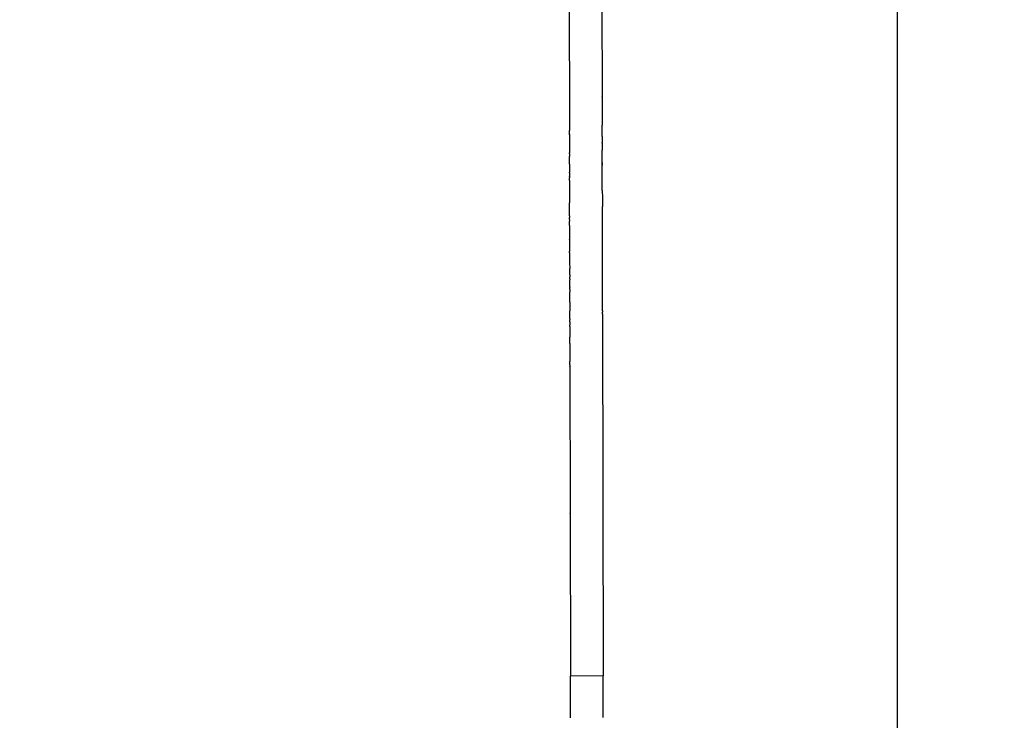
# Model space of a CAD drawing. Units: millimetres. Extents: x -4736 to 4765, y -6618 to 7233.
# Drawn here: x 84 to 425, y -1271 to -1028 of the extents above; entities that cross this region are included whole.
import ezdxf

# ---------------------------------------------------------------- set-up
doc = ezdxf.new("R2010")
doc.units = ezdxf.units.MM
doc.linetypes.add('ACAD_ISO03W100', pattern=[30, 12, -18])
doc.layers.add('InterSystem-description', color=7, linetype='Continuous', lineweight=13)
doc.styles.add('arial', font='arial.ttf')
doc.dimstyles.new('IS_1-50(mm)', dxfattribs={"dimtxt": 100, "dimasz": 100, "dimexe": 10, "dimexo": 50, "dimgap": 10, "dimtad": 1, "dimdec": 0, "dimrnd": 0.5, "dimzin": 0, "dimtxsty": 'arial', "dimcen": 50, "dimclrd": 256, "dimclre": 256, "dimclrt": 256, "dimadec": 1, "dimazin": 0, "dimtfac": 1, "dimtdec": 0, "dimtmove": 0, "dimatfit": 3, "dimfxl": 0, "dimtolj": 1, "dimtzin": 0, "dimlwd": -1, "dimlwe": -1, "dimarcsym": 0})

# ---------------------------------------------------------------- blocks, each defined once
blk = doc.blocks.new('*D6')
at = {"transparency": 16777216}
for p, q in [((-392.05, 12.65), (-392.05, -1620.75)), ((387.6, 10.08), (387.6, -1620.75)), ((-292.05, -1610.75), (287.6, -1610.75))]:
    blk.add_line(p, q, dxfattribs=at)
for points in [[(-292.05, -1594.08), (-292.05, -1627.41), (-392.05, -1610.75)], [(287.6, -1594.08), (287.6, -1627.41), (387.6, -1610.75)]]:
    blk.add_solid(points, dxfattribs=at)
at = {"layer": 'Defpoints', "color": 0, "transparency": 16777216}
for p in [(-392.05, 62.65), (387.6, 60.08), (387.6, -1610.75)]:
    blk.add_point(p, dxfattribs=at)
at = {"transparency": 16777216, "insert": (-2.23, -1549.69), "char_height": 100, "attachment_point": 5, "style": 'arial'}
blk.add_mtext('\\A1;800', dxfattribs=at)

msp = doc.modelspace()

# ---------------------------------------------------------------- linework, layer by layer
for p, q in [((274.16, -1017.76), (274.24, -1064.53)), ((285.51, -1022.48), (285.57, -1055)), ((285.57, -1055.05), (285.57, -1055)), ((285.57, -1055.05), (285.58, -1063.01)), ((274.24, -1064.53), (274.24, -1064.58)), ((274.24, -1064.58), (274.24, -1064.84)), ((274.24, -1064.9), (274.24, -1064.84)), ((274.24, -1064.9), (274.24, -1066.45)), ((285.58, -1063.01), (285.58, -1063.22)), ((285.58, -1063.22), (285.58, -1064.74)), ((285.58, -1064.83), (285.58, -1064.74)), ((285.59, -1068.71), (285.58, -1064.83)), ((274.24, -1066.45), (274.24, -1066.49)), ((274.24, -1066.49), (274.24, -1066.56)), ((274.25, -1067.91), (274.24, -1066.56)), ((274.25, -1067.91), (274.25, -1067.98)), ((274.25, -1067.98), (274.25, -1068.04)), ((274.25, -1068.08), (274.25, -1068.04)), ((274.25, -1068.08), (274.26, -1074.34)), ((285.59, -1068.71), (285.59, -1068.75)), ((285.59, -1068.75), (285.59, -1068.88)), ((285.59, -1068.88), (285.59, -1069.29)), ((285.59, -1069.29), (285.59, -1069.36)), ((285.59, -1069.36), (285.59, -1069.39)), ((285.59, -1069.39), (285.59, -1069.51)), ((285.59, -1069.51), (285.59, -1069.54)), ((285.59, -1069.54), (285.59, -1070.61)), ((285.59, -1070.61), (285.59, -1070.73)), ((285.59, -1070.73), (285.6, -1070.79)), ((285.6, -1071.05), (285.6, -1070.79)), ((285.6, -1071.05), (285.6, -1071.26)), ((285.6, -1071.26), (285.6, -1071.35)), ((285.6, -1071.35), (285.6, -1072.57)), ((285.6, -1072.57), (285.6, -1072.6)), ((285.6, -1072.6), (285.6, -1073.31)), ((274.26, -1074.43), (274.26, -1074.34)), ((274.26, -1074.68), (274.26, -1074.43)), ((274.26, -1074.68), (274.26, -1075.01)), ((274.26, -1075.01), (274.26, -1075.16)), ((274.26, -1075.16), (274.26, -1075.46)), ((274.26, -1075.46), (274.26, -1075.57)), ((274.26, -1075.57), (274.26, -1075.62)), ((274.26, -1078.01), (274.26, -1075.62)), ((285.6, -1073.31), (285.6, -1073.38)), ((285.6, -1073.38), (285.6, -1073.45)), ((285.6, -1075.14), (285.6, -1073.45)), ((285.6, -1075.19), (285.6, -1075.14)), ((285.61, -1077.56), (285.6, -1075.19)), ((274.26, -1078.01), (274.26, -1078.09)), ((274.26, -1078.3), (274.26, -1078.09)), ((274.26, -1078.3), (274.27, -1079.61)), ((274.27, -1079.61), (274.27, -1079.84)), ((274.27, -1079.84), (274.27, -1081.04)), ((285.61, -1077.56), (285.61, -1077.61)), ((285.61, -1077.61), (285.61, -1077.67)), ((285.61, -1077.91), (285.61, -1077.67)), ((285.61, -1077.91), (285.61, -1077.94)), ((285.61, -1077.94), (285.61, -1078.02)), ((285.61, -1078.21), (285.61, -1078.02)), ((285.61, -1078.21), (285.61, -1078.29)), ((285.61, -1078.29), (285.61, -1078.33)), ((285.61, -1078.5), (285.61, -1078.33)), ((285.61, -1078.5), (285.61, -1078.6)), ((285.61, -1078.6), (285.61, -1078.67)), ((285.61, -1078.67), (285.61, -1078.72)), ((285.61, -1078.72), (285.61, -1078.76)), ((285.62, -1087.36), (285.61, -1078.76)), ((274.27, -1081.12), (274.27, -1081.04)), ((274.27, -1081.17), (274.27, -1081.12)), ((274.27, -1081.27), (274.27, -1081.17)), ((274.27, -1081.27), (274.27, -1082.47)), ((274.27, -1082.58), (274.27, -1082.47)), ((274.27, -1082.58), (274.27, -1082.97)), ((274.27, -1083.04), (274.27, -1082.97)), ((274.27, -1083.65), (274.27, -1083.04)), ((274.27, -1083.74), (274.27, -1083.65)), ((274.27, -1083.86), (274.27, -1083.74)), ((274.27, -1083.93), (274.27, -1083.86)), ((274.27, -1083.93), (274.27, -1084.18)), ((274.27, -1084.18), (274.27, -1084.24)), ((274.27, -1084.24), (274.28, -1085.82)), ((274.28, -1085.82), (274.28, -1085.89)), ((274.28, -1085.89), (274.29, -1091.55)), ((285.62, -1087.36), (285.62, -1087.42)), ((285.62, -1087.42), (285.63, -1089.86)), ((285.63, -1089.86), (285.63, -1090.07)), ((274.29, -1091.55), (274.29, -1091.63)), ((274.3, -1096.09), (274.29, -1091.63)), ((285.63, -1090.07), (285.63, -1090.14)), ((285.63, -1090.14), (285.63, -1091.24)), ((285.63, -1091.24), (285.63, -1091.33)), ((285.63, -1091.33), (285.63, -1091.38)), ((285.63, -1091.38), (285.63, -1092.93)), ((285.63, -1092.96), (285.63, -1092.93)), ((285.65, -1103.49), (285.63, -1092.96)), ((274.3, -1096.09), (274.3, -1096.16)), ((274.3, -1096.16), (274.3, -1096.48)), ((274.3, -1096.48), (274.3, -1096.56)), ((274.3, -1096.56), (274.3, -1096.7)), ((274.3, -1097.39), (274.3, -1096.7)), ((274.3, -1097.39), (274.3, -1097.47)), ((274.3, -1097.47), (274.3, -1097.6)), ((274.3, -1097.6), (274.3, -1097.66)), ((274.3, -1097.66), (274.3, -1097.99)), ((274.3, -1098.05), (274.3, -1097.99)), ((274.3, -1099.51), (274.3, -1098.05)), ((274.3, -1099.51), (274.3, -1099.54)), ((274.3, -1099.54), (274.3, -1101.43)), ((274.3, -1101.43), (274.31, -1101.68)), ((274.31, -1101.68), (274.31, -1101.75)), ((274.31, -1101.75), (274.31, -1101.85)), ((274.31, -1101.85), (274.31, -1102.02)), ((274.31, -1102.02), (274.31, -1102.27)), ((274.31, -1102.27), (274.31, -1102.35)), ((274.31, -1102.35), (274.31, -1102.64)), ((274.31, -1102.64), (274.31, -1102.82)), ((274.31, -1102.82), (274.31, -1104.23)), ((285.65, -1103.49), (285.65, -1103.54)), ((285.7, -1129.03), (285.65, -1103.54)), ((274.31, -1104.23), (274.31, -1104.36)), ((274.31, -1104.42), (274.31, -1104.36)), ((274.31, -1104.42), (274.31, -1104.5)), ((274.31, -1104.5), (274.31, -1104.54)), ((274.31, -1104.54), (274.31, -1105.4)), ((274.31, -1105.4), (274.31, -1105.47)), ((274.31, -1105.47), (274.31, -1105.97)), ((274.31, -1105.97), (274.31, -1106.01)), ((274.31, -1106.01), (274.31, -1106.21)), ((274.31, -1106.21), (274.31, -1106.28)), ((274.31, -1106.28), (274.32, -1107.99)), ((274.32, -1107.99), (274.32, -1108.04)), ((274.32, -1108.04), (274.32, -1108.22)), ((274.32, -1108.22), (274.32, -1108.52)), ((274.32, -1108.74), (274.32, -1108.52)), ((274.32, -1108.85), (274.32, -1108.74)), ((274.32, -1108.97), (274.32, -1108.85)), ((274.32, -1108.97), (274.32, -1110.4)), ((274.32, -1110.4), (274.32, -1110.71)), ((274.32, -1110.71), (274.32, -1111.07)), ((274.32, -1111.07), (274.32, -1111.22)), ((274.32, -1111.22), (274.32, -1111.37)), ((274.32, -1111.37), (274.32, -1112.15)), ((274.32, -1112.15), (274.32, -1112.4)), ((274.32, -1112.4), (274.32, -1112.53)), ((274.32, -1112.53), (274.33, -1114.35)), ((274.33, -1114.5), (274.33, -1114.35)), ((274.33, -1114.62), (274.33, -1114.5)), ((274.33, -1116.59), (274.33, -1114.62)), ((274.33, -1116.59), (274.33, -1116.63)), ((274.33, -1116.63), (274.33, -1116.72)), ((274.33, -1116.72), (274.33, -1117.08)), ((274.33, -1117.08), (274.33, -1117.22)), ((274.33, -1117.22), (274.33, -1117.29)), ((274.33, -1117.92), (274.33, -1117.29)), ((274.33, -1117.92), (274.33, -1118.08)), ((274.33, -1118.08), (274.33, -1118.29)), ((274.34, -1120.74), (274.33, -1118.29)), ((274.34, -1120.74), (274.34, -1120.95)), ((274.34, -1121.65), (274.34, -1120.95)), ((274.34, -1121.69), (274.34, -1121.65)), ((274.34, -1121.69), (274.34, -1122.4)), ((274.34, -1122.44), (274.34, -1122.4)), ((274.34, -1122.47), (274.34, -1122.44)), ((274.34, -1124.38), (274.34, -1122.47)), ((274.34, -1124.41), (274.34, -1124.38)), ((274.34, -1124.56), (274.34, -1124.41)), ((274.34, -1124.62), (274.34, -1124.56)), ((274.34, -1124.72), (274.34, -1124.62)), ((274.34, -1124.84), (274.34, -1124.72)), ((274.35, -1125.24), (274.34, -1124.84)), ((274.35, -1125.38), (274.35, -1125.24)), ((274.35, -1125.64), (274.35, -1125.38)), ((274.35, -1125.71), (274.35, -1125.64)), ((274.35, -1125.94), (274.35, -1125.71)), ((274.35, -1126.01), (274.35, -1125.94)), ((274.35, -1126.01), (274.35, -1126.13)), ((274.35, -1126.13), (274.35, -1128.75)), ((274.35, -1128.75), (274.35, -1129.03)), ((274.36, -1131.62), (274.35, -1129.03)), ((285.7, -1129.03), (285.7, -1129.11)), ((285.7, -1129.11), (285.7, -1129.42)), ((285.7, -1129.45), (285.7, -1129.42)), ((285.7, -1129.48), (285.7, -1129.45)), ((285.7, -1130), (285.7, -1129.48)), ((285.7, -1130.11), (285.7, -1130)), ((285.7, -1130.17), (285.7, -1130.11)), ((285.7, -1130.17), (285.91, -1255.35)), ((274.36, -1131.7), (274.36, -1131.62)), ((274.36, -1131.78), (274.36, -1131.7)), ((274.36, -1131.78), (274.36, -1132.1)), ((274.36, -1132.14), (274.36, -1132.1)), ((274.36, -1132.18), (274.36, -1132.14)), ((274.36, -1132.5), (274.36, -1132.18)), ((274.36, -1132.53), (274.36, -1132.5)), ((274.36, -1132.58), (274.36, -1132.53)), ((274.36, -1132.67), (274.36, -1132.58)), ((274.36, -1132.73), (274.36, -1132.67)), ((274.36, -1132.78), (274.36, -1132.73)), ((274.36, -1132.78), (274.36, -1133.69)), ((274.36, -1133.72), (274.36, -1133.69)), ((274.36, -1133.78), (274.36, -1133.72)), ((274.36, -1133.78), (274.36, -1133.9)), ((274.36, -1134.48), (274.36, -1133.9)), ((274.36, -1134.48), (274.36, -1134.56)), ((274.36, -1134.56), (274.36, -1134.61)), ((274.36, -1134.61), (274.36, -1134.68)), ((274.36, -1134.68), (274.37, -1138.04)), ((274.37, -1138.04), (274.37, -1138.14)), ((274.37, -1140.28), (274.37, -1138.14)), ((274.37, -1140.28), (274.37, -1140.31)), ((274.37, -1140.31), (274.38, -1142.61)), ((274.38, -1142.61), (274.38, -1142.63)), ((274.38, -1142.63), (274.38, -1146.44)), ((274.38, -1146.44), (274.38, -1146.52)), ((274.38, -1146.52), (274.38, -1146.56)), ((274.38, -1147.7), (274.38, -1146.56)), ((274.38, -1147.7), (274.38, -1147.74)), ((274.38, -1147.74), (274.39, -1148.16)), ((274.39, -1148.22), (274.39, -1148.16)), ((274.39, -1148.22), (274.39, -1148.29)), ((274.39, -1148.29), (274.39, -1148.36)), ((274.39, -1148.36), (274.39, -1148.44)), ((274.39, -1148.44), (274.39, -1148.47)), ((274.39, -1148.47), (274.47, -1199.06)), ((274.47, -1199.14), (274.47, -1199.06)), ((274.47, -1199.14), (274.57, -1255.37)), ((285.91, -1255.35), (274.57, -1255.37)), ((274.6, -1269.79), (274.57, -1255.37)), ((285.94, -1269.77), (285.91, -1255.35))]:
    msp.add_line(p, q)
at = {"layer": 'InterSystem-description', "linetype": 'ACAD_ISO03W100', "ltscale": 10}
msp.add_lwpolyline([(1887.91, 64.55), (1887.91, -1270.71, -0.414214), (387.91, -2770.71), (-392.05, -2770.71, -0.414214), (-1892.05, -1270.71), (-1892.05, 62.65, -0.237649), (-1284.85, 1268.02), (-1286.54, 2240.75, -0.413362), (-291.18, 3242.48), (268.64, 3245.07, -0.415066), (1273.28, 2246.82), (1274.97, 1272.24, -0.238903), (1887.91, 62.65)], format="xyb", dxfattribs=at)

# ---------------------------------------------------------------- dimensions: what is measured, and where the dimension line sits
dim = msp.add_linear_dim(base=(387.6, -1610.75), p1=(-392.05, 62.65), p2=(387.6, 60.08), text='800', dimstyle='IS_1-50(mm)')
dim.commit()
dim.dimension.update_dxf_attribs({"geometry": '*D6', "text_midpoint": (-2.23, -1549.69)})

doc.saveas('drawing.dxf')
